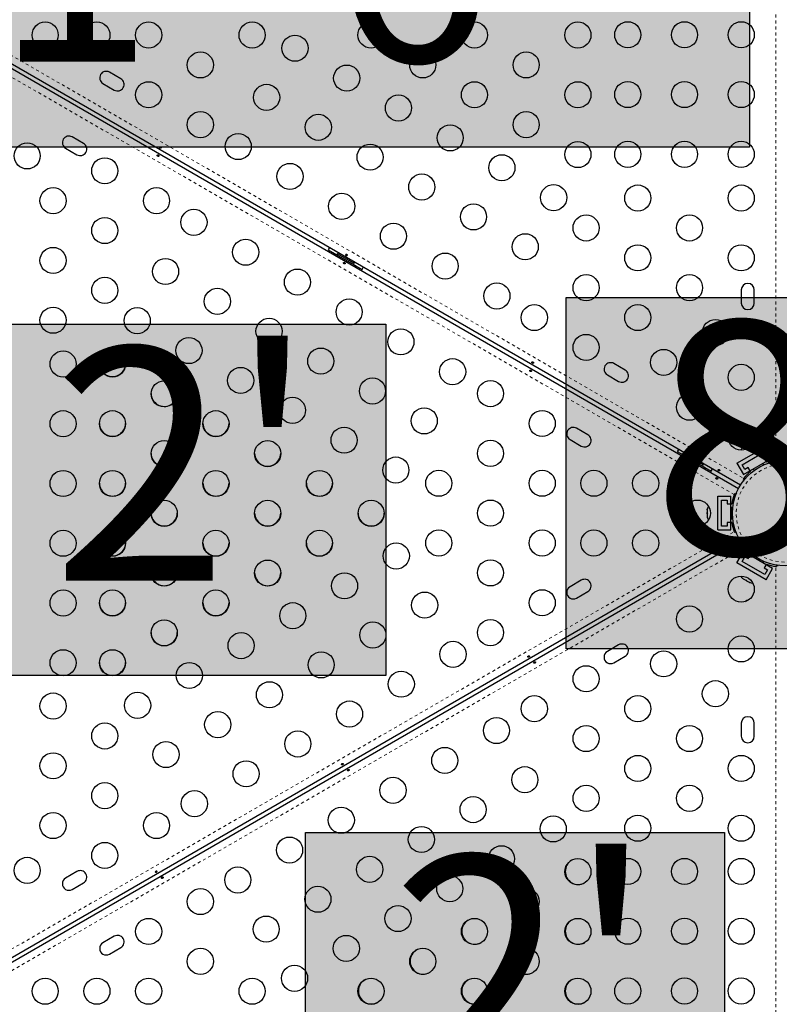
# Model space of a CAD drawing. Units: millimetres. Extents: x 443 to 1111, y 173 to 689.
# Drawn here: x 871 to 897, y 417 to 450 of the extents above; entities that cross this region are included whole.
import ezdxf

# ---------------------------------------------------------------- set-up
doc = ezdxf.new("R2010")
doc.units = ezdxf.units.MM
doc.linetypes.add('PHANTOM', pattern=[0.0127, 0.00635, -0.00127, 0.00127, -0.00127, 0.00127, -0.00127])
doc.layers.add('CONTOUR', color=7, linetype='Continuous')
doc.layers.add('HAUTEUR-PLATE-FORME', color=7, linetype='Continuous')
doc.styles.add('DIM', font='romans.shx')

msp = doc.modelspace()

# ---------------------------------------------------------------- hatches: boundary and pattern name
at = {"layer": 'HAUTEUR-PLATE-FORME', "true_color": 0xfcfcfc}
for points in [[(864.94573, 456.62878), (895.6584, 456.62878), (895.6584, 446.0495), (864.94573, 446.0495)], [(889.52278, 441.00737), (903.54995, 441.00737), (903.54995, 429.25261), (889.52278, 429.25261)], [(869.45042, 440.11824), (883.47758, 440.11824), (883.47758, 428.36348), (869.45042, 428.36348)], [(880.79032, 423.11013), (894.81749, 423.11013), (894.81749, 411.35537), (880.79032, 411.35537)]]:
    msp.add_hatch(color=7, dxfattribs=at).paths.add_polyline_path(points)

# ---------------------------------------------------------------- linework, layer by layer
at = {"layer": 'CONTOUR', "linetype": 'PHANTOM', "lineweight": 18}
for p, q in [((896.53636, 435.58183), (896.53636, 465.93265)), ((869.17519, 450.13567), (895.45977, 434.96026)), ((895.14677, 434.41812), (868.86219, 449.59354)), ((868.86219, 417.99957), (895.14677, 433.17499)), ((895.45977, 432.63286), (869.17519, 417.45744)), ((896.53636, 401.66046), (896.53636, 432.01129))]:
    msp.add_line(p, q, dxfattribs=at)
at = {"layer": 'CONTOUR', "linetype": 'Continuous', "lineweight": 25}
for p, q in [((869.00914, 449.79795), (895.29054, 434.62438)), ((895.35304, 434.73263), (869.07164, 449.9062)), ((874.607, 448.33416), (874.22811, 448.55291)), ((874.00936, 448.17402), (874.38825, 447.95527)), ((873.357, 446.16909), (872.97811, 446.38784)), ((872.75936, 446.00896), (873.13825, 445.79021)), ((881.5486, 442.60736), (881.84089, 442.43861)), ((881.73779, 442.49755), (881.7168, 442.46118)), ((881.73779, 442.49755), (882.49557, 442.06005)), ((881.86409, 442.47879), (881.84064, 442.43818)), ((882.40405, 442.16705), (881.86409, 442.47879)), ((882.39273, 442.11943), (882.41618, 442.16004)), ((882.39298, 442.11986), (882.68526, 441.95111)), ((882.41618, 442.16004), (882.40405, 442.16705)), ((882.47457, 442.02368), (882.49557, 442.06005)), ((895.38061, 441.26531), (895.38061, 440.82781)), ((895.81811, 440.82781), (895.81811, 441.26531)), ((891.4945, 438.58416), (891.11561, 438.80291)), ((890.89686, 438.42402), (891.27575, 438.20527)), ((890.2445, 436.41909), (889.86561, 436.63784)), ((889.64686, 436.25896), (890.02575, 436.04021)), ((895.23722, 435.46386), (896.2115, 436.02636)), ((895.45122, 435.99777), (895.4229, 435.97143)), ((895.4229, 435.97143), (895.43456, 435.98815)), ((895.43456, 435.98815), (895.42489, 435.98256)), ((895.45122, 435.99777), (895.43456, 435.98815)), ((895.5318, 436.04429), (895.45122, 435.99777)), ((895.53123, 436.04396), (895.56394, 436.06285)), ((895.55279, 436.04642), (895.5318, 436.04429)), ((895.56444, 436.06314), (895.55279, 436.04642)), ((895.64392, 436.10902), (895.56444, 436.06314)), ((895.68089, 436.12037), (895.64392, 436.10902)), ((895.64392, 436.10902), (895.6599, 436.11825)), ((895.6599, 436.11825), (895.68089, 436.12037)), ((896.2115, 436.02636), (896.43025, 435.64748)), ((893.23994, 435.85736), (893.53223, 435.68861)), ((893.42914, 435.74755), (893.40814, 435.71118)), ((893.42914, 435.74755), (894.18691, 435.31005)), ((893.55543, 435.72879), (893.53198, 435.68818)), ((894.10752, 435.41004), (893.55543, 435.72879)), ((895.40798, 435.41811), (896.16575, 435.85561)), ((895.45597, 435.08498), (896.43025, 435.64748)), ((896.2595, 435.69323), (896.15125, 435.63073)), ((896.15125, 435.63073), (896.22732, 435.49897)), ((896.16575, 435.85561), (896.2595, 435.69323)), ((894.08407, 435.36943), (894.10752, 435.41004)), ((894.08432, 435.36986), (894.3766, 435.20111)), ((894.16591, 435.27368), (894.18691, 435.31005)), ((895.23722, 435.46386), (895.45597, 435.08498)), ((895.50173, 435.25573), (895.40798, 435.41811)), ((895.60998, 435.31823), (895.50173, 435.25573)), ((895.68605, 435.18647), (895.60998, 435.31823)), ((896.13424, 435.41019), (896.10549, 435.45998)), ((896.55686, 435.5853), (896.53636, 435.58183)), ((896.55686, 435.54656), (896.55686, 435.5853)), ((896.61974, 435.54656), (896.55686, 435.54656)), ((895.45977, 434.96026), (895.44652, 434.94424)), ((895.78073, 435.27248), (895.80948, 435.22269)), ((895.44652, 434.94424), (895.48007, 434.92487)), ((895.48007, 434.92487), (895.44863, 434.87041)), ((894.59936, 433.23406), (894.59936, 434.35906)), ((894.59936, 434.35906), (895.03686, 434.35906)), ((895.03686, 433.23406), (895.03686, 434.35906)), ((895.15402, 434.43762), (895.14677, 434.41812)), ((895.18757, 434.41824), (895.15402, 434.43762)), ((895.21901, 434.4727), (895.18757, 434.41824)), ((894.72436, 434.23406), (894.91186, 434.23406)), ((894.72436, 433.35906), (894.72436, 434.23406)), ((894.91186, 434.23406), (894.91186, 434.10906)), ((894.91186, 434.10906), (895.06401, 434.10906)), ((895.06811, 433.98406), (895.03686, 433.98406)), ((895.09435, 433.98406), (895.06811, 433.98406)), ((895.06811, 433.60906), (895.06811, 433.98406)), ((894.25264, 433.94653), (894.24399, 433.90884)), ((894.24399, 433.9273), (894.25264, 433.94653)), ((894.24399, 433.90884), (894.24399, 433.9273)), ((894.24399, 433.90884), (894.24399, 433.81707)), ((894.24399, 433.81707), (894.25264, 433.79862)), ((894.24399, 433.77872), (894.24399, 433.81649)), ((894.25264, 433.79862), (894.24399, 433.77938)), ((894.24399, 433.77938), (894.24399, 433.68633)), ((894.24399, 433.68633), (894.25264, 433.64864)), ((894.24399, 433.68633), (894.24399, 433.6671)), ((894.24399, 433.6671), (894.24399, 433.65593)), ((894.25264, 433.64864), (894.24399, 433.6671)), ((894.91186, 433.35906), (894.72436, 433.35906)), ((894.91186, 433.48406), (894.91186, 433.35906)), ((895.06401, 433.48406), (894.91186, 433.48406)), ((895.03686, 433.60906), (895.06811, 433.60906)), ((895.06811, 433.60906), (895.09435, 433.60906)), ((894.59936, 433.23406), (895.03686, 433.23406)), ((895.14677, 433.17499), (895.15402, 433.1555)), ((895.15402, 433.1555), (895.18757, 433.17487)), ((895.18757, 433.17487), (895.21901, 433.12041)), ((895.29054, 432.96874), (869.00914, 417.79517)), ((869.07164, 417.68691), (895.35304, 432.86048)), ((895.48007, 432.66824), (895.44652, 432.64887)), ((895.44652, 432.64887), (895.45977, 432.63286)), ((895.44863, 432.7227), (895.48007, 432.66824)), ((895.23722, 432.12925), (895.45597, 432.50814)), ((895.40798, 432.175), (895.50173, 432.33738)), ((896.43025, 431.94564), (895.45597, 432.50814)), ((895.50173, 432.33738), (895.60998, 432.27488)), ((895.60998, 432.27488), (895.68605, 432.40664)), ((895.80948, 432.37042), (895.78073, 432.32064)), ((896.2115, 431.56675), (895.23722, 432.12925)), ((896.16575, 431.7375), (895.40798, 432.175)), ((896.10549, 432.13314), (896.13424, 432.18292)), ((896.22732, 432.09414), (896.15125, 431.96238)), ((896.53636, 432.01129), (896.55686, 432.00781)), ((896.55686, 432.00781), (896.55686, 432.04656)), ((896.55686, 432.04656), (896.61974, 432.04656)), ((896.15125, 431.96238), (896.2595, 431.89988)), ((896.2595, 431.89988), (896.16575, 431.7375)), ((896.2115, 431.56675), (896.43025, 431.94564)), ((890.02575, 431.55291), (889.64686, 431.33416)), ((895.42112, 431.62272), (895.44943, 431.59638)), ((895.43345, 431.60561), (895.42112, 431.62272)), ((895.44943, 431.59638), (895.43345, 431.60561)), ((895.44943, 431.59638), (895.52891, 431.55049)), ((895.52891, 431.55049), (895.54921, 431.54876)), ((895.56212, 431.53132), (895.52941, 431.5502)), ((895.54921, 431.54876), (895.56155, 431.53165)), ((895.56155, 431.53165), (895.64213, 431.48512)), ((895.64213, 431.48512), (895.6791, 431.47377)), ((895.64213, 431.48512), (895.65879, 431.47551)), ((895.65879, 431.47551), (895.66846, 431.46992)), ((895.6791, 431.47377), (895.65879, 431.47551)), ((889.86561, 430.95527), (890.2445, 431.17402)), ((891.27575, 429.38784), (890.89686, 429.16909)), ((891.11561, 428.79021), (891.4945, 429.00896)), ((895.38061, 426.76531), (895.38061, 426.32781)), ((895.81811, 426.32781), (895.81811, 426.76531)), ((873.13825, 421.80291), (872.75936, 421.58416)), ((872.97811, 421.20527), (873.357, 421.42402)), ((874.38825, 419.63784), (874.00936, 419.41909)), ((874.22811, 419.04021), (874.607, 419.25896))]:
    msp.add_line(p, q, dxfattribs=at)
at = {"layer": 'CONTOUR', "linetype": 'Continuous', "lineweight": 25, "flags": 128}
for points in [[(875.94959, 446.044), (875.95449, 446.03558), (875.95633, 446.02693), (875.95497, 446.01916), (875.95063, 446.01325), (875.94381, 446.00978), (875.93517, 446.00903), (875.92557, 446.011), (875.9161, 446.01536), (875.90784, 446.02152), (875.90167, 446.02888), (875.89831, 446.03677), (875.89829, 446.04442), (875.90163, 446.05099), (875.90793, 446.05577), (875.91647, 446.05821), (875.92629, 446.05788), (875.93616, 446.05468), (875.94487, 446.04893), (875.94959, 446.044)], [(875.8335, 445.74911), (875.8286, 445.75754), (875.82676, 445.76618), (875.82813, 445.77395), (875.83247, 445.77987), (875.83928, 445.78333), (875.84792, 445.78408), (875.85752, 445.78211), (875.86699, 445.77776), (875.87526, 445.77159), (875.88143, 445.76424), (875.88478, 445.75634), (875.88481, 445.74869), (875.88146, 445.74212), (875.87516, 445.73734), (875.86662, 445.73491), (875.85681, 445.73523), (875.84694, 445.73844), (875.83822, 445.74418), (875.8335, 445.74911)], [(881.5939, 442.67647), (881.58542, 442.66472), (881.5486, 442.60736)], [(881.90009, 442.49969), (881.88914, 442.49416), (881.86409, 442.47879)], [(882.18497, 442.444), (882.18988, 442.43558), (882.19172, 442.42693), (882.19035, 442.41916), (882.18601, 442.41325), (882.17919, 442.40978), (882.17056, 442.40903), (882.16096, 442.411), (882.15149, 442.41536), (882.14322, 442.42152), (882.13705, 442.42888), (882.1337, 442.43677), (882.13367, 442.44442), (882.13702, 442.45099), (882.14332, 442.45577), (882.15185, 442.45821), (882.16167, 442.45788), (882.17154, 442.45468), (882.18026, 442.44893), (882.18497, 442.444)], [(882.41618, 442.16004), (882.41695, 442.18942), (882.41627, 442.20168)], [(882.06889, 442.14911), (882.06399, 442.15754), (882.06215, 442.16618), (882.06351, 442.17395), (882.06785, 442.17987), (882.07467, 442.18333), (882.08331, 442.18408), (882.09291, 442.18211), (882.10238, 442.17776), (882.11064, 442.17159), (882.11681, 442.16424), (882.12016, 442.15634), (882.12019, 442.14869), (882.11684, 442.14212), (882.11055, 442.13734), (882.10201, 442.13491), (882.09219, 442.13523), (882.08232, 442.13844), (882.0736, 442.14418), (882.06889, 442.14911)], [(882.68526, 441.95111), (882.71652, 442.01168), (882.72247, 442.02489)], [(888.30427, 438.54911), (888.29937, 438.55754), (888.29753, 438.56618), (888.29889, 438.57395), (888.30324, 438.57987), (888.31005, 438.58333), (888.31869, 438.58408), (888.32829, 438.58211), (888.33776, 438.57776), (888.34602, 438.57159), (888.35219, 438.56424), (888.35555, 438.55634), (888.35557, 438.54869), (888.35223, 438.54212), (888.34593, 438.53734), (888.33739, 438.53491), (888.32757, 438.53523), (888.3177, 438.53844), (888.30899, 438.54418), (888.30427, 438.54911)], [(888.42036, 438.844), (888.42526, 438.83558), (888.4271, 438.82693), (888.42573, 438.81916), (888.42139, 438.81325), (888.41458, 438.80978), (888.40594, 438.80903), (888.39634, 438.811), (888.38687, 438.81536), (888.37861, 438.82152), (888.37243, 438.82888), (888.36908, 438.83677), (888.36905, 438.84442), (888.3724, 438.85099), (888.3787, 438.85577), (888.38724, 438.85821), (888.39705, 438.85788), (888.40693, 438.85468), (888.41564, 438.84893), (888.42036, 438.844)], [(893.28524, 435.92647), (893.27677, 435.91472), (893.23994, 435.85736)], [(893.59144, 435.74969), (893.57719, 435.74236), (893.55543, 435.72879)], [(894.10752, 435.41004), (894.10838, 435.43583), (894.10761, 435.45168)], [(894.3766, 435.20111), (894.40787, 435.26168), (894.41381, 435.27489)], [(894.53965, 434.94911), (894.53475, 434.95754), (894.53291, 434.96618), (894.53428, 434.97395), (894.53862, 434.97987), (894.54543, 434.98333), (894.55407, 434.98408), (894.56367, 434.98211), (894.57314, 434.97776), (894.58141, 434.97159), (894.58758, 434.96424), (894.59093, 434.95634), (894.59096, 434.94869), (894.58761, 434.94212), (894.58131, 434.93734), (894.57277, 434.93491), (894.56296, 434.93523), (894.55308, 434.93844), (894.54437, 434.94418), (894.53965, 434.94911)], [(894.65574, 435.244), (894.66064, 435.23558), (894.66248, 435.22693), (894.66112, 435.21916), (894.65678, 435.21325), (894.64996, 435.20978), (894.64132, 435.20903), (894.63172, 435.211), (894.62225, 435.21536), (894.61399, 435.22152), (894.60782, 435.22888), (894.60446, 435.23677), (894.60444, 435.24442), (894.60778, 435.25099), (894.61408, 435.25577), (894.62262, 435.25821), (894.63244, 435.25788), (894.64231, 435.25468), (894.65102, 435.24893), (894.65574, 435.244)], [(894.49903, 432.62055), (894.50877, 432.62058), (894.51718, 432.61785), (894.52323, 432.61278), (894.52618, 432.60606), (894.52577, 432.59843), (894.5221, 432.59057), (894.5156, 432.58324), (894.50709, 432.57722), (894.49762, 432.57315), (894.48816, 432.57148), (894.47965, 432.57252), (894.47302, 432.57632), (894.469, 432.58251), (894.468, 432.59035), (894.47016, 432.59897), (894.47536, 432.6073), (894.48307, 432.61425), (894.4924, 432.61893), (894.49903, 432.62055)], [(894.69637, 432.37257), (894.68662, 432.37253), (894.67821, 432.37526), (894.67217, 432.38033), (894.66921, 432.38705), (894.66962, 432.39468), (894.67329, 432.40254), (894.67979, 432.40987), (894.6883, 432.41589), (894.69777, 432.41996), (894.70723, 432.42163), (894.71574, 432.42059), (894.72238, 432.41679), (894.7264, 432.4106), (894.72739, 432.40276), (894.72523, 432.39415), (894.72004, 432.38581), (894.71233, 432.37886), (894.703, 432.37419), (894.69637, 432.37257)], [(888.26364, 429.02055), (888.27339, 429.02058), (888.2818, 429.01785), (888.28784, 429.01278), (888.2908, 429.00606), (888.29039, 428.99843), (888.28672, 428.99057), (888.28022, 428.98324), (888.27171, 428.97722), (888.26224, 428.97315), (888.25278, 428.97148), (888.24427, 428.97252), (888.23763, 428.97632), (888.23361, 428.98251), (888.23262, 428.99035), (888.23478, 428.99897), (888.23997, 429.0073), (888.24768, 429.01425), (888.25701, 429.01893), (888.26364, 429.02055)], [(888.46098, 428.77257), (888.45124, 428.77253), (888.44283, 428.77526), (888.43678, 428.78033), (888.43383, 428.78705), (888.43424, 428.79468), (888.43791, 428.80254), (888.44441, 428.80987), (888.45292, 428.81589), (888.46239, 428.81996), (888.47185, 428.82163), (888.48036, 428.82059), (888.487, 428.81679), (888.49101, 428.8106), (888.49201, 428.80276), (888.48985, 428.79415), (888.48465, 428.78581), (888.47694, 428.77886), (888.46761, 428.77419), (888.46098, 428.77257)], [(882.02826, 425.42055), (882.03801, 425.42058), (882.04641, 425.41785), (882.05246, 425.41278), (882.05541, 425.40606), (882.05501, 425.39843), (882.05134, 425.39057), (882.04483, 425.38324), (882.03633, 425.37722), (882.02685, 425.37315), (882.0174, 425.37148), (882.00889, 425.37252), (882.00225, 425.37632), (881.99823, 425.38251), (881.99724, 425.39035), (881.9994, 425.39897), (882.00459, 425.4073), (882.0123, 425.41425), (882.02163, 425.41893), (882.02826, 425.42055)], [(882.2256, 425.17257), (882.21585, 425.17253), (882.20745, 425.17526), (882.2014, 425.18033), (882.19845, 425.18705), (882.19885, 425.19468), (882.20252, 425.20254), (882.20903, 425.20987), (882.21754, 425.21589), (882.22701, 425.21996), (882.23646, 425.22163), (882.24497, 425.22059), (882.25161, 425.21679), (882.25563, 425.2106), (882.25662, 425.20276), (882.25446, 425.19415), (882.24927, 425.18581), (882.24156, 425.17886), (882.23223, 425.17419), (882.2256, 425.17257)], [(875.79288, 421.82055), (875.80263, 421.82058), (875.81103, 421.81785), (875.81708, 421.81278), (875.82003, 421.80606), (875.81963, 421.79843), (875.81595, 421.79057), (875.80945, 421.78324), (875.80094, 421.77722), (875.79147, 421.77315), (875.78201, 421.77148), (875.7735, 421.77252), (875.76687, 421.77632), (875.76285, 421.78251), (875.76186, 421.79035), (875.76402, 421.79897), (875.76921, 421.8073), (875.77692, 421.81425), (875.78625, 421.81893), (875.79288, 421.82055)], [(875.99022, 421.57257), (875.98047, 421.57253), (875.97206, 421.57526), (875.96602, 421.58033), (875.96307, 421.58705), (875.96347, 421.59468), (875.96714, 421.60254), (875.97365, 421.60987), (875.98215, 421.61589), (875.99163, 421.61996), (876.00108, 421.62163), (876.00959, 421.62059), (876.01623, 421.61679), (876.02025, 421.6106), (876.02124, 421.60276), (876.01908, 421.59415), (876.01389, 421.58581), (876.00618, 421.57886), (875.99685, 421.57419), (875.99022, 421.57257)]]:
    msp.add_lwpolyline(points, dxfattribs=at)
at = {"layer": 'CONTOUR', "linetype": 'Continuous', "lineweight": 25}
for centre, radius in [((872.07405, 449.79656), 0.4375), ((873.8061, 449.79656), 0.4375), ((875.53815, 449.79656), 0.4375), ((879.00225, 449.79656), 0.4375), ((882.9836, 449.79656), 0.4375), ((886.4477, 449.79656), 0.4375), ((889.9118, 449.79656), 0.4375), ((891.58061, 449.80466), 0.4375), ((893.48061, 449.80466), 0.4375), ((895.38061, 449.80466), 0.4375), ((880.4382, 449.35537), 0.4375), ((877.2702, 448.79656), 0.4375), ((884.71565, 448.79656), 0.4375), ((888.17975, 448.79656), 0.4375), ((882.17025, 448.35537), 0.4375), ((875.53815, 447.79656), 0.4375), ((879.4882, 447.70993), 0.4375), ((886.4477, 447.79656), 0.4375), ((889.9118, 447.79656), 0.4375), ((891.58061, 447.80466), 0.4375), ((893.48061, 447.80466), 0.4375), ((895.38061, 447.80466), 0.4375), ((883.9023, 447.35537), 0.4375), ((877.2702, 446.79656), 0.4375), ((881.22025, 446.70993), 0.4375), ((888.17975, 446.79656), 0.4375), ((878.5382, 446.06448), 0.4375), ((885.63435, 446.35537), 0.4375), ((871.47133, 445.75261), 0.4375), ((889.9118, 445.79656), 0.4375), ((891.58061, 445.80466), 0.4375), ((893.48061, 445.80466), 0.4375), ((895.38061, 445.80466), 0.4375), ((882.9523, 445.70993), 0.4375), ((874.0694, 445.25261), 0.4375), ((880.27025, 445.06448), 0.4375), ((887.3664, 445.35537), 0.4375), ((884.68435, 444.70993), 0.4375), ((872.33735, 444.25261), 0.4375), ((875.80145, 444.25261), 0.4375), ((889.09845, 444.35537), 0.4375), ((891.91651, 444.34051), 0.4375), ((895.38061, 444.34051), 0.4375), ((882.0023, 444.06448), 0.4375), ((877.05541, 443.52863), 0.4375), ((886.4164, 443.70993), 0.4375), ((874.0694, 443.25261), 0.4375), ((890.18446, 443.34051), 0.4375), ((893.64856, 443.34051), 0.4375), ((883.73435, 443.06448), 0.4375), ((878.78746, 442.52863), 0.4375), ((888.14845, 442.70993), 0.4375), ((872.33735, 442.25261), 0.4375), ((891.91651, 442.34051), 0.4375), ((895.38061, 442.34051), 0.4375), ((876.10541, 441.88319), 0.4375), ((885.4664, 442.06448), 0.4375), ((880.51951, 441.52863), 0.4375), ((874.0694, 441.25261), 0.4375), ((890.18446, 441.34051), 0.4375), ((893.64856, 441.34051), 0.4375), ((877.83746, 440.88319), 0.4375), ((887.19845, 441.06448), 0.4375), ((882.25156, 440.52863), 0.4375), ((872.33735, 440.25261), 0.4375), ((875.15541, 440.23774), 0.4375), ((888.45241, 440.34051), 0.4375), ((891.91651, 440.34051), 0.4375), ((879.56951, 439.88319), 0.4375), ((894.51459, 439.84051), 0.4375), ((883.98361, 439.52863), 0.4375), ((876.88746, 439.23774), 0.4375), ((890.18446, 439.34051), 0.4375), ((881.30156, 438.88319), 0.4375), ((892.78254, 438.84051), 0.4375), ((872.67325, 438.78845), 0.4375), ((874.32802, 438.78845), 0.4375), ((885.71566, 438.52863), 0.4375), ((878.61951, 438.23774), 0.4375), ((895.38061, 438.34051), 0.4375), ((883.03361, 437.88319), 0.4375), ((876.06007, 437.78845), 0.4375), ((886.98366, 437.79656), 0.4375), ((880.35156, 437.23774), 0.4375), ((893.64856, 437.34051), 0.4375), ((884.76566, 436.88319), 0.4375), ((872.67325, 436.78845), 0.4375), ((874.32802, 436.78845), 0.4375), ((877.79212, 436.78845), 0.4375), ((888.71571, 436.79656), 0.4375), ((882.08361, 436.23774), 0.4375), ((895.38061, 436.34051), 0.4375), ((876.06007, 435.78845), 0.4375), ((879.52417, 435.78845), 0.4375), ((886.98366, 435.79656), 0.4375), ((883.81566, 435.23774), 0.4375), ((896.84936, 433.79656), 1.765), ((872.67325, 434.78845), 0.4375), ((874.32802, 434.78845), 0.4375), ((877.79212, 434.78845), 0.4375), ((881.25622, 434.78845), 0.4375), ((885.25161, 434.79656), 0.4375), ((888.71571, 434.79656), 0.4375), ((890.44776, 434.79656), 0.4375), ((892.17981, 434.79656), 0.4375), ((876.06007, 433.78845), 0.4375), ((879.52417, 433.78845), 0.4375), ((882.98828, 433.78845), 0.4375), ((886.98366, 433.79656), 0.4375), ((893.91186, 433.79656), 0.4375), ((872.67325, 432.78845), 0.4375), ((874.32802, 432.78845), 0.4375), ((877.79212, 432.78845), 0.4375), ((881.25622, 432.78845), 0.4375), ((885.25161, 432.79656), 0.4375), ((888.71571, 432.79656), 0.4375), ((890.44776, 432.79656), 0.4375), ((892.17981, 432.79656), 0.4375), ((883.8297, 432.36348), 0.4375), ((876.06007, 431.78845), 0.4375), ((879.52417, 431.78845), 0.4375), ((886.98366, 431.79656), 0.4375), ((882.09765, 431.36348), 0.4375), ((895.38061, 431.25261), 0.4375), ((872.67325, 430.78845), 0.4375), ((874.32802, 430.78845), 0.4375), ((877.79212, 430.78845), 0.4375), ((884.7797, 430.71803), 0.4375), ((888.71571, 430.79656), 0.4375), ((880.3656, 430.36348), 0.4375), ((893.64856, 430.25261), 0.4375), ((876.06007, 429.78845), 0.4375), ((883.04765, 429.71803), 0.4375), ((886.98366, 429.79656), 0.4375), ((878.63355, 429.36348), 0.4375), ((895.38061, 429.25261), 0.4375), ((885.7297, 429.07258), 0.4375), ((872.67325, 428.78845), 0.4375), ((874.32802, 428.78845), 0.4375), ((881.3156, 428.71803), 0.4375), ((892.78254, 428.75261), 0.4375), ((876.9015, 428.36348), 0.4375), ((883.99765, 428.07258), 0.4375), ((890.18446, 428.25261), 0.4375), ((879.58355, 427.71803), 0.4375), ((894.51459, 427.75261), 0.4375), ((872.33735, 427.34051), 0.4375), ((875.16945, 427.36348), 0.4375), ((882.2656, 427.07258), 0.4375), ((888.45241, 427.25261), 0.4375), ((891.91651, 427.25261), 0.4375), ((877.8515, 426.71803), 0.4375), ((874.0694, 426.34051), 0.4375), ((887.18441, 426.52053), 0.4375), ((880.53355, 426.07258), 0.4375), ((890.18446, 426.25261), 0.4375), ((893.64856, 426.25261), 0.4375), ((876.11945, 425.71803), 0.4375), ((872.33735, 425.34051), 0.4375), ((885.45236, 425.52053), 0.4375), ((878.8015, 425.07258), 0.4375), ((891.91651, 425.25261), 0.4375), ((895.38061, 425.25261), 0.4375), ((888.13441, 424.87508), 0.4375), ((874.0694, 424.34051), 0.4375), ((883.72031, 424.52053), 0.4375), ((877.06945, 424.07258), 0.4375), ((890.18446, 424.25261), 0.4375), ((893.64856, 424.25261), 0.4375), ((886.40236, 423.87508), 0.4375), ((872.33735, 423.34051), 0.4375), ((875.80145, 423.34051), 0.4375), ((881.98826, 423.52053), 0.4375), ((889.08441, 423.22963), 0.4375), ((891.91651, 423.25261), 0.4375), ((895.38061, 423.25261), 0.4375), ((884.67031, 422.87508), 0.4375), ((874.0694, 422.34051), 0.4375), ((880.25621, 422.52053), 0.4375), ((887.35236, 422.22963), 0.4375), ((871.47133, 421.84051), 0.4375), ((882.93826, 421.87508), 0.4375), ((889.9118, 421.79656), 0.4375), ((891.58061, 421.80466), 0.4375), ((893.48061, 421.80466), 0.4375), ((895.38061, 421.80466), 0.4375), ((878.52416, 421.52053), 0.4375), ((885.62031, 421.22963), 0.4375), ((877.2702, 420.79656), 0.4375), ((881.20621, 420.87508), 0.4375), ((888.17975, 420.79656), 0.4375), ((883.88826, 420.22963), 0.4375), ((875.53815, 419.79656), 0.4375), ((879.47416, 419.87508), 0.4375), ((886.4477, 419.79656), 0.4375), ((889.9118, 419.79656), 0.4375), ((891.58061, 419.80466), 0.4375), ((893.48061, 419.80466), 0.4375), ((895.38061, 419.80466), 0.4375), ((882.15621, 419.22963), 0.4375), ((877.2702, 418.79656), 0.4375), ((884.71565, 418.79656), 0.4375), ((888.17975, 418.79656), 0.4375), ((880.42416, 418.22963), 0.4375), ((872.07405, 417.79656), 0.4375), ((873.8061, 417.79656), 0.4375), ((875.53815, 417.79656), 0.4375), ((879.00225, 417.79656), 0.4375), ((882.9836, 417.79656), 0.4375), ((886.4477, 417.79656), 0.4375), ((889.9118, 417.79656), 0.4375), ((891.58061, 417.80466), 0.4375), ((893.48061, 417.80466), 0.4375), ((895.38061, 417.80466), 0.4375)]:
    msp.add_circle(centre, radius, dxfattribs=at)
at = {"layer": 'CONTOUR', "linetype": 'PHANTOM', "lineweight": 18}
msp.add_circle((896.84936, 433.79656), 1.64, dxfattribs=at)
at = {"layer": 'CONTOUR', "linetype": 'Continuous', "lineweight": 25}
for centre, radius, start, end in [((874.11874, 448.36346), 0.21875, 60, 240), ((874.49763, 448.14471), 0.21875, 240, 60), ((872.86874, 446.1984), 0.21875, 60, 240), ((873.24763, 445.97965), 0.21875, 240, 60), ((895.59936, 441.26531), 0.21875, 0, 180), ((895.59936, 440.82781), 0.21875, 180, 0), ((874.32802, 438.80466), 0.4375, 181.061724, 240), ((874.32802, 438.80466), 0.4375, 240, 358.938275), ((891.00624, 438.61346), 0.21875, 60, 240), ((891.38512, 438.39471), 0.21875, 240, 60), ((876.06007, 437.80466), 0.4375, 181.061723, 240), ((876.06007, 437.80466), 0.4375, 240, 358.938276), ((874.32802, 436.80466), 0.4375, 181.061723, 240), ((874.32802, 436.80466), 0.4375, 240, 358.938276), ((877.79212, 436.80466), 0.4375, 181.06172, 240), ((877.79212, 436.80466), 0.4375, 240, 358.93828), ((889.75624, 436.4484), 0.21875, 60, 240), ((895.91382, 437.40596), 0.76565, 237.375869, 249.452102), ((890.13512, 436.22965), 0.21875, 240, 60), ((895.59393, 435.79311), 0.2539, 131.741076, 154.285479), ((895.74801, 435.88207), 0.2539, 85.714521, 108.258924), ((876.06007, 435.80466), 0.4375, 181.061721, 240), ((876.06007, 435.80466), 0.4375, 240, 358.938279), ((879.52417, 435.80466), 0.4375, 181.061722, 240), ((879.52417, 435.80466), 0.4375, 240, 358.938278), ((896.84936, 433.79656), 1.8125, 99.944238, 110.071808), ((896.84936, 433.79656), 1.8125, 129.928192, 140.055762), ((874.32802, 434.80466), 0.4375, 181.06172, 240), ((874.32802, 434.80466), 0.4375, 240, 358.93828), ((877.79212, 434.80466), 0.4375, 181.061721, 240), ((877.79212, 434.80466), 0.4375, 240, 358.938279), ((881.25622, 434.80466), 0.4375, 181.06172, 240), ((881.25622, 434.80466), 0.4375, 240, 358.938281), ((896.84936, 433.79656), 1.8125, 159.944238, 170.071808), ((893.25576, 434.79106), 0.76565, 297.375869, 309.452102), ((894.49258, 433.88552), 0.2539, 145.714521, 168.258924), ((876.06007, 433.80466), 0.4375, 181.06172, 240), ((876.06007, 433.80466), 0.4375, 240, 358.93828), ((879.52417, 433.80466), 0.4375, 181.06172, 240), ((879.52417, 433.80466), 0.4375, 240, 358.93828), ((882.98828, 433.80466), 0.4375, 181.06172, 240), ((882.98828, 433.80466), 0.4375, 240, 358.93828), ((894.49258, 433.7076), 0.2539, 191.741076, 214.285479), ((896.84936, 433.79656), 1.8125, 189.928192, 200.055762), ((874.32802, 432.80466), 0.4375, 181.06172, 240), ((874.32802, 432.80466), 0.4375, 240, 358.93828), ((877.79212, 432.80466), 0.4375, 181.06172, 240), ((877.79212, 432.80466), 0.4375, 240, 358.93828), ((881.25622, 432.80466), 0.4375, 181.061721, 240), ((881.25622, 432.80466), 0.4375, 240, 358.938279), ((896.84936, 433.79656), 1.8125, 219.944238, 230.071808), ((896.84936, 433.79656), 1.8125, 249.928192, 260.055762), ((876.06007, 431.80466), 0.4375, 181.06172, 240), ((876.06007, 431.80466), 0.4375, 240, 358.93828), ((879.52417, 431.80466), 0.4375, 181.06172, 240), ((879.52417, 431.80466), 0.4375, 240, 358.93828), ((895.59393, 431.8), 0.2539, 205.714521, 228.258924), ((889.75624, 431.14471), 0.21875, 120, 300), ((890.13512, 431.36346), 0.21875, 300, 120), ((895.74801, 431.71104), 0.2539, 251.741076, 274.285479), ((874.32802, 430.80466), 0.4375, 181.06172, 240), ((874.32802, 430.80466), 0.4375, 240, 358.938281), ((877.79212, 430.80466), 0.4375, 181.061716, 240), ((877.79212, 430.80466), 0.4375, 240, 358.938284), ((895.91382, 430.18716), 0.76565, 110.547898, 122.624131), ((876.06007, 429.80466), 0.4375, 181.061723, 240), ((876.06007, 429.80466), 0.4375, 240, 358.938276), ((891.38512, 429.1984), 0.21875, 300, 120), ((891.00624, 428.97965), 0.21875, 120, 300), ((874.32802, 428.80466), 0.4375, 181.061724, 240), ((874.32802, 428.80466), 0.4375, 240, 358.938275), ((895.59936, 426.76531), 0.21875, 0, 180), ((895.59936, 426.32781), 0.21875, 180, 0), ((889.92584, 421.80466), 0.4375, 121.061663, 180), ((873.24763, 421.61346), 0.21875, 300, 120), ((889.92584, 421.80466), 0.4375, 180, 298.938345), ((872.86874, 421.39471), 0.21875, 120, 300), ((888.19379, 420.80466), 0.4375, 121.061788, 180), ((888.19379, 420.80466), 0.4375, 180, 298.938203), ((886.46174, 419.80466), 0.4375, 121.061405, 180), ((889.92584, 419.80466), 0.4375, 121.061562, 180), ((886.46174, 419.80466), 0.4375, 180, 298.938632), ((889.92584, 419.80466), 0.4375, 180, 298.938456), ((874.49763, 419.4484), 0.21875, 300, 120), ((874.11874, 419.22965), 0.21875, 120, 300), ((884.72969, 418.80466), 0.4375, 121.061175, 180), ((888.19379, 418.80466), 0.4375, 121.061902, 180), ((884.72969, 418.80466), 0.4375, 180, 298.938883), ((888.19379, 418.80466), 0.4375, 180, 298.938078), ((882.99764, 417.80466), 0.4375, 121.061928, 180), ((886.46174, 417.80466), 0.4375, 121.062136, 180), ((889.92584, 417.80466), 0.4375, 121.06172, 180), ((882.99764, 417.80466), 0.4375, 180, 298.938051), ((886.46174, 417.80466), 0.4375, 180, 298.937823), ((889.92584, 417.80466), 0.4375, 180, 298.93828)]:
    msp.add_arc(centre, radius, start, end, dxfattribs=at)
at = {"layer": 'HAUTEUR-PLATE-FORME', "color": 0}
for points in [[(864.94573, 456.62878), (895.6584, 456.62878), (895.6584, 446.0495), (864.94573, 446.0495)], [(889.52278, 441.00737), (903.54995, 441.00737), (903.54995, 429.25261), (889.52278, 429.25261)], [(869.45042, 440.11824), (883.47758, 440.11824), (883.47758, 428.36348), (869.45042, 428.36348)], [(880.79032, 423.11013), (894.81749, 423.11013), (894.81749, 411.35537), (880.79032, 411.35537)]]:
    msp.add_lwpolyline(points, close=True, dxfattribs=at)

# ---------------------------------------------------------------- texts
at = {"layer": 'HAUTEUR-PLATE-FORME', "color": 7, "attachment_point": 5, "style": 'DIM'}
for s, insert, char_height, width in [('1\'-6"', (880.96512, 451.50367), 7.02, 25.8314063), ("{8'}", (896.81016, 435.3128), 7.8, 14.63629), ("{2'}", (876.7378, 434.42368), 7.8, 14.63629), ("{2'}", (888.0777, 417.41557), 7.8, 14.63629)]:
    msp.add_mtext(s, dxfattribs=dict(at, insert=insert, char_height=char_height, width=width))

doc.saveas('drawing.dxf')
